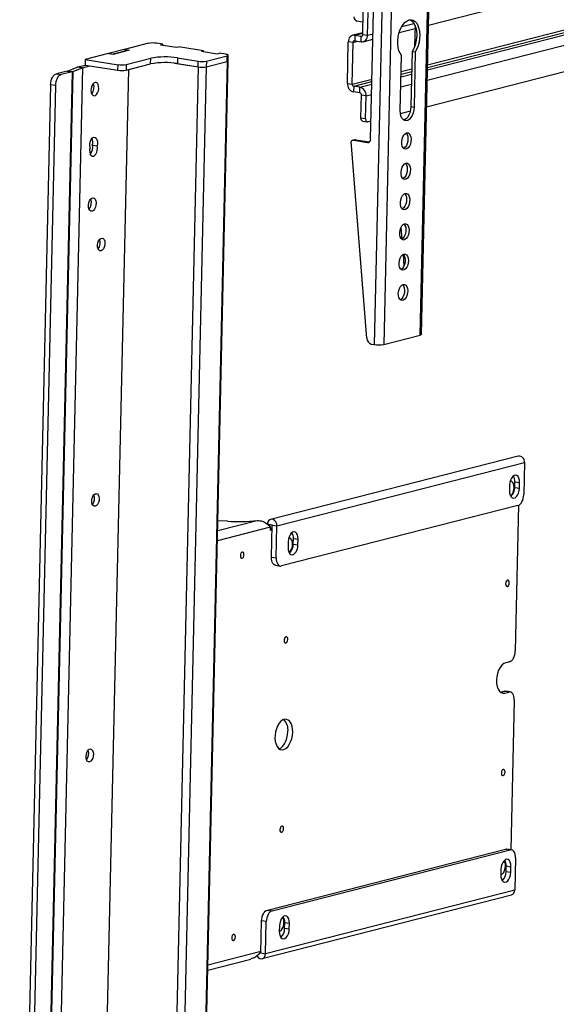
# Model space of a CAD drawing. Units: millimetres. Extents: x 5 to 292, y 5 to 205.
# Drawn here: x 245 to 257, y 154 to 177 of the extents above; entities that cross this region are included whole.
import ezdxf

# ---------------------------------------------------------------- set-up
doc = ezdxf.new("R2010")
doc.units = ezdxf.units.MM

msp = doc.modelspace()

# ---------------------------------------------------------------- linework, layer by layer
at = {"color": 7, "linetype": 'Continuous', "lineweight": 25}
for p, q in [((254.275, 169.547), (254.784, 192.058)), ((253.894, 191.82), (253.386, 169.31)), ((254.247, 169.53), (254.755, 192.041)), ((254.44, 176.833), (274, 181.835)), ((254.397, 174.909), (273.957, 179.912)), ((253.079, 174.143), (253.157, 177.562)), ((252.893, 176.61), (252.905, 177.145)), ((253.005, 176.592), (253.017, 177.127)), ((252.888, 176.902), (252.757, 176.922)), ((252.9, 176.901), (252.888, 176.902)), ((253.751, 176.657), (254.124, 176.752)), ((254.125, 176.82), (254.114, 176.33)), ((252.894, 176.653), (252.657, 176.593)), ((252.706, 176.595), (252.703, 176.461)), ((252.706, 176.595), (252.855, 176.571)), ((252.852, 176.437), (252.855, 176.571)), ((252.893, 176.61), (253.005, 176.592)), ((247.846, 176.402), (247.278, 176.257)), ((248.184, 176.38), (248.035, 176.404)), ((248.184, 176.38), (248.132, 176.367)), ((248.132, 176.367), (248.504, 176.308)), ((248.184, 176.359), (248.184, 176.38)), ((248.504, 176.308), (248.556, 176.322)), ((249.144, 176.229), (248.556, 176.322)), ((252.531, 175.459), (252.553, 176.44)), ((252.665, 176.422), (252.553, 176.44)), ((252.643, 175.442), (252.665, 176.422)), ((252.703, 176.461), (252.852, 176.437)), ((252.901, 176.44), (253.133, 176.499)), ((246.9, 176.16), (246.359, 176.021)), ((247.013, 176.142), (246.9, 176.16)), ((247.271, 176.256), (246.905, 176.163)), ((246.905, 176.163), (247.017, 176.145)), ((246.905, 176.163), (246.905, 176.159)), ((247.392, 176.239), (247.013, 176.142)), ((247.382, 176.238), (247.017, 176.145)), ((247.017, 176.145), (247.017, 176.143)), ((247.271, 176.256), (247.382, 176.238)), ((247.278, 176.257), (247.392, 176.239)), ((247.278, 176.257), (247.278, 176.255)), ((247.32, 175.902), (247.9, 176.05)), ((247.382, 176.238), (247.382, 176.236)), ((247.897, 175.917), (247.9, 176.05)), ((248.533, 176.058), (248.53, 175.924)), ((248.533, 176.058), (249.02, 175.981)), ((249.144, 176.229), (249.092, 176.215)), ((249.092, 176.215), (249.464, 176.157)), ((249.144, 176.207), (249.144, 176.229)), ((249.21, 175.984), (249.699, 176.109)), ((249.464, 176.157), (249.516, 176.17)), ((249.665, 176.146), (249.516, 176.17)), ((249.696, 175.975), (249.699, 176.109)), ((249.72, 175.989), (249.723, 176.123)), ((253.776, 174.816), (253.805, 176.118)), ((254.057, 176.213), (254.028, 174.911)), ((254.057, 176.213), (254.131, 176.201)), ((254.131, 176.201), (254.102, 174.9)), ((246.289, 175.826), (245.55, 143.151)), ((246.293, 175.827), (245.554, 143.153)), ((245.939, 175.75), (246.165, 175.84)), ((246.063, 175.736), (246.289, 175.826)), ((246.289, 175.826), (246.165, 175.84)), ((246.181, 175.845), (246.356, 175.889)), ((246.181, 175.845), (246.293, 175.827)), ((246.293, 175.827), (246.464, 175.871)), ((246.359, 176.021), (246.356, 175.888)), ((246.356, 175.888), (247.127, 175.766)), ((246.359, 176.021), (247.13, 175.899)), ((247.127, 175.766), (247.13, 175.899)), ((247.317, 175.768), (247.897, 175.917)), ((247.32, 175.902), (247.317, 175.768)), ((249.017, 175.846), (248.278, 143.172)), ((248.462, 175.934), (249.017, 175.846)), ((249.206, 175.848), (248.468, 143.174)), ((248.53, 175.924), (249.017, 175.847)), ((249.702, 175.975), (248.964, 143.301)), ((248.988, 143.315), (249.727, 175.99)), ((249.017, 175.847), (249.02, 175.981)), ((249.206, 175.848), (249.702, 175.975)), ((249.21, 175.984), (249.207, 175.85)), ((249.207, 175.85), (249.696, 175.975)), ((246.047, 175.732), (245.309, 143.057)), ((246.063, 175.736), (245.325, 143.062)), ((245.935, 175.749), (245.677, 175.683)), ((245.677, 175.683), (245.789, 175.665)), ((246.047, 175.732), (245.789, 175.665)), ((245.935, 175.749), (246.047, 175.732)), ((245.939, 175.75), (246.063, 175.736)), ((247.372, 175.782), (246.641, 143.428)), ((245.541, 175.427), (244.813, 143.198)), ((245.653, 175.409), (244.925, 143.181)), ((245.653, 175.409), (245.541, 175.427)), ((252.531, 175.459), (252.643, 175.442)), ((252.679, 175.391), (252.676, 175.257)), ((252.828, 175.368), (252.679, 175.391)), ((252.825, 175.234), (252.828, 175.368)), ((252.825, 175.234), (252.676, 175.257)), ((252.849, 174.649), (252.861, 175.183)), ((252.973, 175.166), (252.861, 175.183)), ((252.961, 174.631), (252.973, 175.166)), ((254.028, 174.911), (254.102, 174.9)), ((253.779, 174.752), (254.015, 174.812)), ((252.849, 174.649), (252.961, 174.631)), ((252.887, 174.572), (252.999, 174.554)), ((253.011, 174.555), (253.089, 174.575)), ((246.524, 174.004), (246.635, 173.987)), ((252.987, 169.453), (252.619, 174.09)), ((252.707, 174.129), (252.655, 174.115)), ((252.731, 174.13), (252.679, 174.117)), ((252.679, 174.117), (253.003, 174.065)), ((252.731, 174.13), (253.052, 174.079)), ((253.791, 172.061), (253.813, 171.79)), ((253.842, 171.428), (253.863, 171.155)), ((253.095, 169.318), (253.164, 169.307)), ((253.386, 169.31), (254.247, 169.53)), ((256.554, 166.679), (250.724, 165.188)), ((250.872, 165.036), (256.702, 166.527)), ((256.702, 166.527), (256.685, 165.771)), ((256.473, 165.94), (256.476, 166.074)), ((256.476, 166.074), (256.587, 166.056)), ((256.353, 165.996), (256.35, 165.863)), ((256.473, 165.94), (256.584, 165.923)), ((256.584, 165.923), (256.587, 166.056)), ((256.549, 165.515), (250.98, 164.091)), ((256.563, 165.52), (256.486, 162.089)), ((249.706, 165.145), (249.482, 165.157)), ((250.757, 165.054), (250.645, 165.072)), ((250.716, 165.002), (250.715, 164.935)), ((250.715, 164.951), (250.754, 164.945)), ((250.715, 164.935), (250.754, 164.945)), ((250.743, 164.298), (250.76, 165.053)), ((250.754, 164.945), (250.757, 165.054)), ((250.76, 165.053), (250.872, 165.036)), ((250.855, 164.28), (250.872, 165.036)), ((251.256, 164.606), (251.259, 164.74)), ((251.259, 164.74), (251.371, 164.722)), ((251.367, 164.589), (251.371, 164.722)), ((251.136, 164.662), (251.133, 164.529)), ((251.256, 164.606), (251.367, 164.589)), ((250.743, 164.298), (250.855, 164.28)), ((250.838, 164.107), (250.95, 164.089)), ((256.35, 161.833), (256.259, 161.81)), ((256.141, 161.117), (256.222, 161.138)), ((256.334, 161.12), (256.222, 161.138)), ((256.243, 161.097), (256.334, 161.12)), ((256.365, 161.122), (256.253, 161.139)), ((256.46, 160.93), (256.38, 157.406)), ((250.646, 155.985), (256.254, 157.42)), ((250.758, 155.968), (256.366, 157.402)), ((256.366, 157.402), (256.254, 157.42)), ((256.396, 157.404), (256.285, 157.421)), ((256.268, 156.891), (256.271, 157.025)), ((256.271, 157.025), (256.383, 157.007)), ((256.491, 157.212), (256.474, 156.457)), ((256.148, 156.947), (256.145, 156.814)), ((256.268, 156.891), (256.38, 156.874)), ((256.38, 156.874), (256.383, 157.007)), ((250.526, 154.84), (256.395, 156.341)), ((256.474, 156.457), (250.605, 154.956)), ((250.646, 155.985), (250.758, 155.968)), ((250.494, 154.974), (250.511, 155.729)), ((250.622, 155.712), (250.511, 155.729)), ((250.605, 154.956), (250.622, 155.712)), ((251.051, 155.557), (251.054, 155.691)), ((251.054, 155.691), (251.166, 155.673)), ((251.163, 155.54), (251.166, 155.673)), ((250.931, 155.613), (250.928, 155.48)), ((251.051, 155.557), (251.163, 155.54)), ((250.49, 154.974), (250.491, 155.017)), ((250.494, 154.974), (250.605, 154.956)), ((249.243, 154.571), (250.259, 154.831))]:
    msp.add_line(p, q, dxfattribs=at)
at = {"color": 8, "linetype": 'Continuous', "lineweight": 25}
for p, q in [((253.555, 186.578), (253.164, 169.307)), ((254.416, 175.774), (273.976, 180.776)), ((254.417, 175.836), (273.978, 180.838)), ((254.419, 175.896), (273.979, 180.898)), ((254.411, 175.534), (273.971, 180.536)), ((253.812, 176.799), (254.099, 176.872)), ((252.706, 176.595), (252.894, 176.643)), ((252.855, 176.571), (252.878, 176.577)), ((253.005, 176.592), (253.135, 176.626)), ((252.665, 176.422), (252.773, 176.45)), ((247.372, 175.782), (246.641, 143.431)), ((253.794, 175.615), (254.045, 175.679)), ((253.795, 175.677), (254.046, 175.741)), ((253.797, 175.737), (254.048, 175.801)), ((252.643, 175.442), (253.111, 175.561)), ((252.679, 175.391), (253.11, 175.501)), ((252.828, 175.368), (253.109, 175.439)), ((253.789, 175.374), (254.04, 175.439)), ((252.973, 175.166), (253.103, 175.199)), ((253.049, 174.077), (253.003, 174.065)), ((249.477, 164.923), (250.409, 165.162)), ((250.716, 165.002), (249.471, 164.683)), ((250.757, 165.054), (250.76, 165.055)), ((256.149, 161.112), (256.243, 161.097)), ((249.246, 154.698), (250.491, 155.017)), ((250.49, 154.974), (250.463, 154.979)), ((250.494, 154.975), (250.49, 154.974))]:
    msp.add_line(p, q, dxfattribs=at)
at = {"color": 7, "linetype": 'Continuous', "lineweight": 25, "flags": 128}
for points in [[(253.805, 176.118), (253.771, 176.167), (253.745, 176.229), (253.726, 176.301), (253.717, 176.38), (253.716, 176.464), (253.726, 176.55), (253.744, 176.633), (253.77, 176.713), (253.804, 176.785), (253.844, 176.847), (253.889, 176.897), (253.937, 176.932), (253.986, 176.953), (254.035, 176.958), (254.082, 176.946), (254.125, 176.919), (254.163, 176.877), (254.194, 176.821), (254.217, 176.755), (254.232, 176.679), (254.237, 176.597), (254.233, 176.513), (254.22, 176.427), (254.198, 176.345), (254.168, 176.269), (254.131, 176.201)], [(254.009, 176.957), (254.051, 176.93), (254.089, 176.888), (254.12, 176.833), (254.143, 176.766), (254.158, 176.691), (254.163, 176.609), (254.159, 176.524), (254.146, 176.439), (254.124, 176.357), (254.094, 176.281), (254.057, 176.213)], [(249.699, 176.109), (249.712, 176.113), (249.72, 176.118), (249.723, 176.123), (249.721, 176.128), (249.714, 176.133), (249.702, 176.138), (249.686, 176.142), (249.665, 176.146)], [(249.72, 175.989), (249.72, 175.989), (249.717, 175.984), (249.709, 175.979), (249.696, 175.975)], [(249.702, 175.975), (249.715, 175.979), (249.723, 175.984), (249.727, 175.989), (249.725, 175.994), (249.721, 175.998)], [(245.541, 175.427), (245.545, 175.471), (245.553, 175.515), (245.566, 175.556), (245.583, 175.594), (245.604, 175.627), (245.627, 175.653), (245.651, 175.672), (245.677, 175.683)], [(245.789, 175.665), (245.763, 175.655), (245.738, 175.636), (245.715, 175.609), (245.695, 175.577), (245.678, 175.539), (245.665, 175.497), (245.657, 175.453), (245.653, 175.409)], [(246.587, 175.481), (246.557, 175.465), (246.53, 175.434), (246.509, 175.391), (246.496, 175.341), (246.492, 175.289), (246.499, 175.241), (246.514, 175.202), (246.537, 175.177), (246.565, 175.167), (246.595, 175.175), (246.624, 175.199), (246.648, 175.237), (246.666, 175.284), (246.674, 175.336), (246.673, 175.386), (246.662, 175.43), (246.642, 175.463), (246.617, 175.48), (246.587, 175.481)], [(254.102, 174.9), (254.096, 174.832), (254.08, 174.765), (254.057, 174.704), (254.026, 174.652), (253.991, 174.612), (253.952, 174.586), (253.913, 174.576), (253.875, 174.583), (253.841, 174.605), (253.813, 174.642), (253.792, 174.692), (253.779, 174.751), (253.776, 174.816)], [(254.028, 174.911), (254.021, 174.844), (254.006, 174.777), (253.982, 174.716), (253.952, 174.664), (253.917, 174.624), (253.878, 174.598), (253.859, 174.591)], [(252.887, 174.572), (252.879, 174.574), (252.871, 174.58), (252.863, 174.589), (252.857, 174.601), (252.852, 174.615), (252.85, 174.631), (252.849, 174.649)], [(252.961, 174.631), (252.961, 174.614), (252.964, 174.598), (252.968, 174.584), (252.975, 174.572), (252.982, 174.563), (252.991, 174.557), (253.001, 174.554), (253.011, 174.555)], [(246.47, 173.944), (246.463, 173.993), (246.466, 174.045), (246.479, 174.096), (246.5, 174.14), (246.528, 174.172), (246.558, 174.188), (246.588, 174.187), (246.614, 174.169), (246.633, 174.136), (246.644, 174.09), (246.645, 174.039), (246.635, 173.987)], [(253.926, 174.29), (253.959, 174.29), (253.988, 174.273), (254.011, 174.24), (254.027, 174.196), (254.033, 174.143), (254.029, 174.086), (254.016, 174.03), (253.994, 173.981), (253.966, 173.942), (253.934, 173.917), (253.901, 173.909), (253.87, 173.917), (253.843, 173.942), (253.824, 173.981), (253.813, 174.03), (253.812, 174.086), (253.82, 174.143), (253.838, 174.196), (253.863, 174.241), (253.893, 174.273), (253.926, 174.29)], [(253.913, 174.285), (253.913, 174.284), (253.937, 174.252), (253.952, 174.208), (253.958, 174.154), (253.955, 174.097), (253.941, 174.042), (253.92, 173.992), (253.892, 173.954), (253.86, 173.929), (253.856, 173.927)], [(246.47, 173.944), (246.461, 173.892), (246.462, 173.841), (246.472, 173.796), (246.492, 173.762), (246.518, 173.744), (246.548, 173.743), (246.578, 173.759), (246.605, 173.791), (246.627, 173.835), (246.639, 173.886), (246.642, 173.939), (246.635, 173.987)], [(253.91, 173.576), (253.943, 173.576), (253.972, 173.559), (253.995, 173.527), (254.011, 173.483), (254.017, 173.429), (254.013, 173.372), (254, 173.317), (253.978, 173.267), (253.95, 173.229), (253.918, 173.204), (253.885, 173.195), (253.854, 173.204), (253.827, 173.229), (253.808, 173.268), (253.797, 173.317), (253.796, 173.373), (253.804, 173.43), (253.822, 173.483), (253.847, 173.527), (253.877, 173.56), (253.91, 173.576)], [(253.897, 173.572), (253.897, 173.571), (253.921, 173.539), (253.936, 173.494), (253.942, 173.441), (253.939, 173.384), (253.925, 173.329), (253.904, 173.279), (253.876, 173.24), (253.844, 173.216), (253.84, 173.214)], [(253.894, 172.863), (253.926, 172.863), (253.956, 172.846), (253.979, 172.814), (253.994, 172.769), (254.001, 172.716), (253.997, 172.659), (253.984, 172.604), (253.962, 172.554), (253.934, 172.515), (253.902, 172.491), (253.869, 172.482), (253.838, 172.491), (253.811, 172.516), (253.792, 172.554), (253.781, 172.604), (253.779, 172.66), (253.788, 172.717), (253.806, 172.77), (253.831, 172.814), (253.861, 172.846), (253.894, 172.863)], [(253.881, 172.858), (253.881, 172.858), (253.905, 172.826), (253.92, 172.781), (253.926, 172.728), (253.922, 172.671), (253.909, 172.615), (253.888, 172.566), (253.86, 172.527), (253.828, 172.502), (253.824, 172.501)], [(246.519, 172.45), (246.489, 172.451), (246.463, 172.469), (246.444, 172.501), (246.433, 172.545), (246.431, 172.596), (246.44, 172.647), (246.457, 172.694), (246.482, 172.732), (246.511, 172.756), (246.541, 172.764), (246.569, 172.754), (246.592, 172.729), (246.607, 172.69), (246.613, 172.642), (246.61, 172.59), (246.597, 172.54), (246.575, 172.497), (246.548, 172.466), (246.519, 172.45)], [(253.878, 172.15), (253.91, 172.15), (253.94, 172.133), (253.963, 172.101), (253.978, 172.056), (253.984, 172.003), (253.981, 171.946), (253.967, 171.89), (253.946, 171.841), (253.918, 171.802), (253.886, 171.777), (253.853, 171.769), (253.822, 171.778), (253.795, 171.802), (253.775, 171.841), (253.765, 171.891), (253.763, 171.946), (253.772, 172.003), (253.79, 172.056), (253.815, 172.101), (253.845, 172.133), (253.878, 172.15)], [(253.865, 172.145), (253.865, 172.145), (253.888, 172.113), (253.904, 172.068), (253.91, 172.015), (253.906, 171.958), (253.893, 171.902), (253.871, 171.853), (253.843, 171.814), (253.811, 171.789), (253.808, 171.788)], [(246.731, 171.514), (246.703, 171.515), (246.678, 171.532), (246.659, 171.563), (246.649, 171.605), (246.647, 171.653), (246.656, 171.703), (246.672, 171.748), (246.696, 171.784), (246.723, 171.807), (246.752, 171.814), (246.779, 171.805), (246.801, 171.781), (246.816, 171.744), (246.822, 171.698), (246.818, 171.648), (246.806, 171.6), (246.785, 171.559), (246.759, 171.529), (246.731, 171.514)], [(253.862, 171.437), (253.894, 171.437), (253.923, 171.42), (253.947, 171.388), (253.962, 171.343), (253.968, 171.29), (253.965, 171.233), (253.951, 171.177), (253.93, 171.128), (253.902, 171.089), (253.87, 171.064), (253.837, 171.056), (253.806, 171.064), (253.779, 171.089), (253.759, 171.128), (253.748, 171.177), (253.747, 171.233), (253.756, 171.29), (253.773, 171.343), (253.799, 171.388), (253.829, 171.42), (253.862, 171.437)], [(253.849, 171.432), (253.849, 171.432), (253.872, 171.399), (253.888, 171.355), (253.894, 171.301), (253.89, 171.245), (253.877, 171.189), (253.855, 171.139), (253.827, 171.101), (253.795, 171.076), (253.792, 171.074)], [(253.846, 170.724), (253.878, 170.723), (253.907, 170.707), (253.931, 170.674), (253.946, 170.63), (253.952, 170.576), (253.948, 170.52), (253.935, 170.464), (253.914, 170.414), (253.886, 170.376), (253.854, 170.351), (253.821, 170.343), (253.789, 170.351), (253.763, 170.376), (253.743, 170.415), (253.732, 170.464), (253.731, 170.52), (253.74, 170.577), (253.757, 170.63), (253.782, 170.675), (253.813, 170.707), (253.846, 170.724)], [(253.832, 170.719), (253.833, 170.718), (253.856, 170.686), (253.872, 170.641), (253.878, 170.588), (253.874, 170.531), (253.861, 170.476), (253.839, 170.426), (253.811, 170.387), (253.779, 170.363), (253.776, 170.361)], [(254.275, 169.547), (254.275, 169.546), (254.272, 169.54), (254.262, 169.535), (254.247, 169.53)], [(256.587, 166.056), (256.584, 166.112), (256.571, 166.16), (256.55, 166.198), (256.523, 166.221), (256.491, 166.229), (256.458, 166.221), (256.425, 166.196), (256.397, 166.158), (256.374, 166.11), (256.359, 166.054), (256.353, 165.996)], [(256.456, 165.938), (256.453, 165.989), (256.44, 166.033), (256.42, 166.067), (256.393, 166.087), (256.368, 166.091)], [(256.35, 165.863), (256.353, 165.807), (256.366, 165.759), (256.387, 165.721), (256.414, 165.698), (256.446, 165.69), (256.479, 165.698), (256.512, 165.723), (256.54, 165.761), (256.563, 165.809), (256.578, 165.865), (256.584, 165.923)], [(246.595, 165.496), (246.567, 165.497), (246.542, 165.514), (246.523, 165.545), (246.513, 165.587), (246.511, 165.635), (246.52, 165.685), (246.536, 165.73), (246.56, 165.766), (246.587, 165.789), (246.616, 165.796), (246.643, 165.787), (246.665, 165.763), (246.68, 165.726), (246.686, 165.68), (246.682, 165.63), (246.67, 165.582), (246.649, 165.541), (246.623, 165.511), (246.595, 165.496)], [(256.549, 165.515), (256.575, 165.526), (256.599, 165.545), (256.623, 165.571), (256.643, 165.604), (256.66, 165.642), (256.673, 165.683), (256.681, 165.727), (256.685, 165.771)], [(250.872, 165.036), (250.866, 165.083), (250.847, 165.127), (250.818, 165.162), (250.781, 165.184), (250.742, 165.191), (250.704, 165.18), (250.673, 165.155), (250.653, 165.117), (250.645, 165.072)], [(250.76, 165.053), (250.76, 165.054), (250.76, 165.055), (250.759, 165.056), (250.758, 165.056), (250.758, 165.056), (250.757, 165.055), (250.757, 165.055), (250.757, 165.054)], [(251.371, 164.722), (251.367, 164.778), (251.354, 164.826), (251.333, 164.864), (251.306, 164.887), (251.274, 164.895), (251.241, 164.887), (251.208, 164.862), (251.18, 164.824), (251.157, 164.775), (251.142, 164.72), (251.136, 164.662)], [(251.239, 164.603), (251.236, 164.655), (251.223, 164.699), (251.203, 164.733), (251.177, 164.752), (251.151, 164.757)], [(251.133, 164.529), (251.136, 164.473), (251.149, 164.425), (251.17, 164.387), (251.197, 164.364), (251.229, 164.356), (251.262, 164.364), (251.295, 164.389), (251.324, 164.427), (251.346, 164.475), (251.361, 164.531), (251.367, 164.589)], [(250.01, 164.334), (250.013, 164.306), (250.022, 164.285), (250.035, 164.272), (250.052, 164.271), (250.068, 164.281), (250.083, 164.3), (250.092, 164.327), (250.096, 164.356), (250.094, 164.383), (250.085, 164.404), (250.071, 164.417), (250.055, 164.418), (250.038, 164.408), (250.024, 164.389), (250.014, 164.362), (250.01, 164.334)], [(250.838, 164.107), (250.819, 164.112), (250.797, 164.127), (250.778, 164.15), (250.762, 164.18), (250.751, 164.215), (250.745, 164.255), (250.743, 164.298)], [(250.855, 164.28), (250.856, 164.237), (250.863, 164.197), (250.874, 164.162), (250.889, 164.132), (250.909, 164.11), (250.931, 164.095), (250.955, 164.088), (250.98, 164.091)], [(256.258, 163.671), (256.261, 163.644), (256.27, 163.622), (256.283, 163.61), (256.3, 163.609), (256.316, 163.618), (256.331, 163.638), (256.34, 163.664), (256.344, 163.693), (256.342, 163.72), (256.333, 163.742), (256.319, 163.754), (256.303, 163.756), (256.286, 163.746), (256.272, 163.726), (256.262, 163.7), (256.258, 163.671)], [(251.041, 162.337), (251.044, 162.31), (251.053, 162.288), (251.066, 162.276), (251.083, 162.274), (251.099, 162.284), (251.114, 162.304), (251.124, 162.33), (251.127, 162.359), (251.125, 162.386), (251.116, 162.408), (251.102, 162.42), (251.086, 162.422), (251.069, 162.412), (251.055, 162.392), (251.045, 162.366), (251.041, 162.337)], [(256.35, 161.833), (256.376, 161.844), (256.401, 161.863), (256.424, 161.889), (256.444, 161.922), (256.461, 161.96), (256.474, 162.002), (256.482, 162.045), (256.486, 162.089)], [(256.259, 161.81), (256.212, 161.789), (256.168, 161.751), (256.127, 161.699), (256.093, 161.634), (256.066, 161.56), (256.049, 161.481), (256.042, 161.4), (256.046, 161.322), (256.059, 161.25), (256.083, 161.189), (256.114, 161.141), (256.153, 161.109), (256.197, 161.094), (256.243, 161.097)], [(256.222, 161.138), (256.248, 161.14), (256.253, 161.139)], [(256.46, 160.93), (256.458, 160.973), (256.452, 161.013), (256.44, 161.049), (256.425, 161.078), (256.406, 161.101), (256.384, 161.116), (256.359, 161.122), (256.334, 161.12)], [(251.243, 160.173), (251.24, 160.248), (251.227, 160.317), (251.205, 160.377), (251.175, 160.426), (251.139, 160.459), (251.098, 160.477), (251.053, 160.478), (251.008, 160.462), (250.964, 160.431), (250.924, 160.384), (250.888, 160.326), (250.859, 160.257), (250.839, 160.182), (250.827, 160.105), (250.826, 160.028), (250.834, 159.955), (250.851, 159.89), (250.877, 159.835), (250.91, 159.794), (250.949, 159.768), (250.992, 159.759), (251.037, 159.766), (251.082, 159.79), (251.125, 159.829), (251.163, 159.882), (251.195, 159.946), (251.22, 160.018), (251.236, 160.095), (251.243, 160.173)], [(250.924, 159.783), (250.926, 159.784), (250.97, 159.807), (251.013, 159.847), (251.051, 159.9), (251.084, 159.963), (251.108, 160.036), (251.124, 160.112), (251.131, 160.19)], [(246.459, 159.478), (246.431, 159.479), (246.406, 159.496), (246.387, 159.527), (246.377, 159.569), (246.375, 159.618), (246.384, 159.667), (246.4, 159.712), (246.424, 159.748), (246.451, 159.771), (246.48, 159.779), (246.507, 159.77), (246.529, 159.745), (246.544, 159.708), (246.55, 159.662), (246.546, 159.613), (246.534, 159.565), (246.513, 159.523), (246.487, 159.494), (246.459, 159.478)], [(256.244, 159.235), (256.241, 159.263), (256.232, 159.284), (256.219, 159.297), (256.202, 159.298), (256.186, 159.288), (256.171, 159.269), (256.161, 159.242), (256.157, 159.213), (256.16, 159.186), (256.169, 159.165), (256.183, 159.152), (256.199, 159.151), (256.215, 159.161), (256.23, 159.18), (256.24, 159.207), (256.244, 159.235)], [(251.027, 157.901), (251.024, 157.929), (251.015, 157.95), (251.002, 157.963), (250.985, 157.964), (250.969, 157.954), (250.954, 157.935), (250.945, 157.908), (250.941, 157.879), (250.943, 157.852), (250.952, 157.831), (250.966, 157.818), (250.982, 157.817), (250.999, 157.827), (251.013, 157.846), (251.023, 157.872), (251.027, 157.901)], [(256.254, 157.42), (256.28, 157.422), (256.285, 157.421)], [(256.491, 157.212), (256.49, 157.255), (256.483, 157.295), (256.472, 157.331), (256.457, 157.36), (256.437, 157.383), (256.415, 157.398), (256.391, 157.404), (256.366, 157.402)], [(256.383, 157.007), (256.379, 157.063), (256.367, 157.111), (256.346, 157.149), (256.318, 157.172), (256.287, 157.18), (256.253, 157.172), (256.221, 157.147), (256.192, 157.109), (256.169, 157.061), (256.154, 157.005), (256.148, 156.947)], [(256.145, 156.817), (256.154, 156.82), (256.185, 156.839), (256.212, 156.873), (256.234, 156.917), (256.249, 156.969), (256.254, 157.022)], [(256.145, 156.814), (256.149, 156.758), (256.161, 156.71), (256.182, 156.672), (256.21, 156.649), (256.241, 156.641), (256.275, 156.649), (256.307, 156.674), (256.336, 156.712), (256.359, 156.761), (256.374, 156.816), (256.38, 156.874)], [(250.511, 155.729), (250.514, 155.773), (250.522, 155.817), (250.535, 155.859), (250.552, 155.897), (250.573, 155.929), (250.596, 155.956), (250.621, 155.975), (250.646, 155.985)], [(250.758, 155.968), (250.732, 155.957), (250.707, 155.938), (250.684, 155.912), (250.664, 155.879), (250.647, 155.841), (250.634, 155.799), (250.626, 155.756), (250.622, 155.712)], [(250.928, 155.483), (250.937, 155.486), (250.968, 155.505), (250.995, 155.539), (251.017, 155.583), (251.032, 155.635), (251.038, 155.688)], [(251.166, 155.673), (251.163, 155.729), (251.15, 155.777), (251.129, 155.815), (251.102, 155.838), (251.07, 155.846), (251.036, 155.838), (251.004, 155.813), (250.975, 155.775), (250.952, 155.727), (250.937, 155.671), (250.931, 155.613)], [(249.893, 155.351), (249.89, 155.378), (249.881, 155.4), (249.868, 155.412), (249.851, 155.414), (249.835, 155.404), (249.821, 155.384), (249.811, 155.358), (249.807, 155.329), (249.809, 155.302), (249.818, 155.28), (249.832, 155.268), (249.848, 155.267), (249.865, 155.276), (249.879, 155.296), (249.889, 155.322), (249.893, 155.351)], [(250.928, 155.48), (250.932, 155.424), (250.944, 155.376), (250.965, 155.338), (250.993, 155.315), (251.024, 155.307), (251.058, 155.315), (251.09, 155.34), (251.119, 155.378), (251.142, 155.426), (251.157, 155.482), (251.163, 155.54)], [(250.399, 154.908), (250.403, 154.9), (250.432, 154.865), (250.469, 154.843), (250.508, 154.837), (250.546, 154.847), (250.577, 154.873), (250.597, 154.911), (250.605, 154.956)], [(250.49, 154.974), (250.49, 154.973), (250.49, 154.973), (250.491, 154.972), (250.492, 154.972), (250.492, 154.972), (250.493, 154.972), (250.493, 154.973), (250.494, 154.974)]]:
    msp.add_lwpolyline(points, dxfattribs=at)
at = {"color": 7, "linetype": 'Continuous', "lineweight": 25}
for centre, radius, start, end in [((252.782, 177.017), 0.0972, 175.964, 255.356), ((252.695, 176.453), 0.142, 85.4592, 185.2486), ((252.863, 176.579), 0.142, 265.4564, 5.2494), ((252.858, 176.607), 0.0355, 265.4515, 5.2503), ((247.947, 175.854), 0.557, 80.9012, 100.5253), ((252.7, 176.426), 0.0356, 85.463, 185.2468), ((248.24, 174.224), 1.857, 80.901, 100.5253), ((246.213, 175.714), 0.134, 103.919, 111.0263), ((246.301, 175.794), 0.0334, 103.9111, 111.0343), ((247.218, 176.45), 0.557, 260.9009, 280.5254), ((248.237, 174.091), 1.857, 80.901, 100.5253), ((249.105, 176.398), 0.557, 260.9009, 280.5255), ((249.105, 176.396), 0.557, 260.9012, 280.5252), ((249.108, 176.531), 0.557, 260.9009, 280.5255), ((245.927, 175.782), 0.0336, 283.9167, 291.0009), ((246.015, 175.862), 0.134, 283.9243, 291.0175), ((247.215, 176.316), 0.557, 260.9009, 280.5254), ((246.329, 175.365), 0.236, 319.6266, 22.4069), ((252.725, 175.446), 0.194, 175.9625, 255.3559), ((252.691, 175.438), 0.0486, 175.9657, 255.3512), ((252.779, 175.18), 0.194, 355.964, 75.3559), ((252.813, 175.187), 0.0486, 355.9623, 75.3606), ((246.286, 173.942), 0.246, 320.7679, 14.7326), ((246.305, 174.075), 0.23, 342.0352, 22.2787), ((252.67, 174.056), 0.0616, 81.2457, 145.7628), ((252.722, 174.07), 0.0604, 80.7769, 104.2407), ((253.009, 174.136), 0.0711, 265.4612, 5.2484), ((246.266, 172.646), 0.237, 319.7496, 22.2839), ((246.482, 171.703), 0.229, 321.202, 20.8317), ((253.13, 169.457), 0.143, 181.6137, 255.8575), ((253.267, 169.949), 0.65, 260.901, 280.5254), ((256.568, 166.545), 0.135, 352.1622, 96.1529), ((256.247, 166.09), 0.23, 356.0001, 31.7386), ((256.213, 165.928), 0.243, 310.9761, 2.3489), ((256.192, 165.931), 0.281, 312.9438, 1.8399), ((246.346, 165.685), 0.229, 321.1994, 20.8341), ((249.957, 169.238), 4.101, 266.4886, 276.3178), ((251.03, 164.756), 0.23, 355.9998, 31.7382), ((250.996, 164.593), 0.243, 310.9764, 2.3489), ((250.975, 164.597), 0.281, 312.9432, 1.8405), ((250.798, 160.233), 0.336, 352.7179, 45.614), ((246.21, 159.667), 0.229, 321.2, 20.8335), ((256.057, 157.038), 0.198, 355.6095, 33.8647), ((256.042, 157.041), 0.23, 356.0001, 31.7386), ((255.988, 156.882), 0.281, 312.9451, 1.8386), ((256.359, 156.45), 0.115, 288.0809, 3.4786), ((250.84, 155.703), 0.198, 355.61, 33.8635), ((250.825, 155.707), 0.23, 355.9998, 31.7382), ((250.771, 155.548), 0.281, 312.9445, 1.8392)]:
    msp.add_arc(centre, radius, start, end, dxfattribs=at)
for points, knots in [([(250.409, 165.162), (250.449, 165.158), (250.529, 165.151), (250.632, 165.096), (250.69, 165.04), (250.711, 165.009), (250.716, 165.002)], [0, 0, 0, 0, 0.302984, 0.606638, 0.910293, 1, 1, 1, 1]), ([(250.491, 155.017), (250.47, 154.985), (250.429, 154.922), (250.343, 154.856), (250.281, 154.841), (250.257, 154.836)], [0, 0, 0, 0, 0.384957, 0.770759, 1, 1, 1, 1])]:
    msp.add_open_spline(points, degree=3, knots=knots, dxfattribs=at)

doc.saveas('drawing.dxf')
